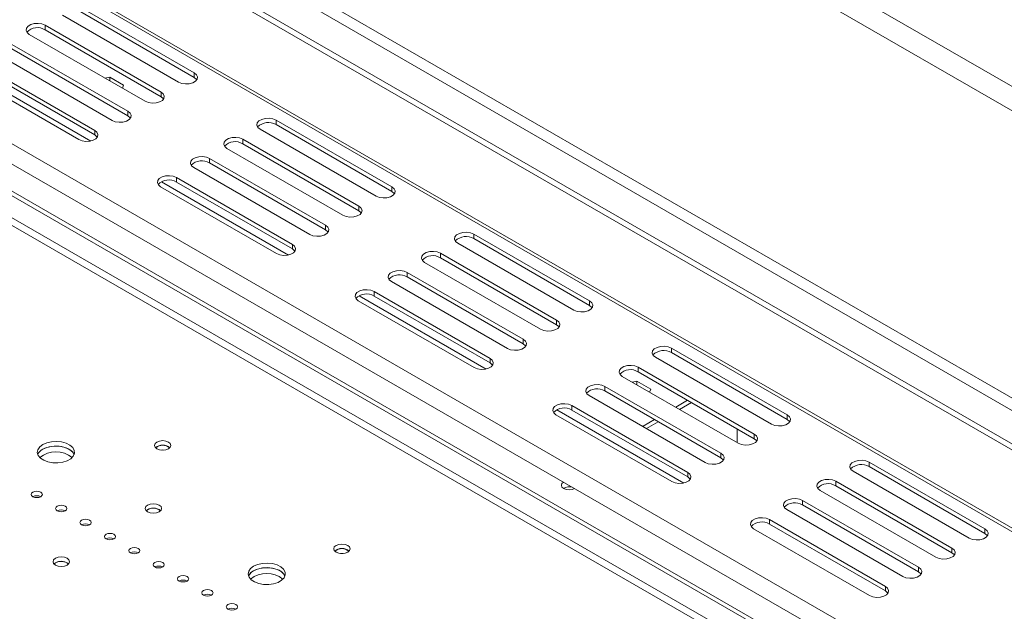
# Model space of a CAD drawing. Units: millimetres. Extents: x 1 to 558, y -67 to 204.
# Drawn here: x 232 to 245, y 49 to 57 of the extents above; entities that cross this region are included whole.
import ezdxf

# ---------------------------------------------------------------- set-up
doc = ezdxf.new("R2010")
doc.units = ezdxf.units.MM

msp = doc.modelspace()

# ---------------------------------------------------------------- linework, layer by layer
at = {"color": 7, "linetype": 'Continuous', "lineweight": 15}
for p, q in [((254.01883392, 50.70066711), (165.14258259, 102.0078349)), ((165.00116123, 101.76288593), (253.87741256, 50.45571814)), ((163.86771932, 97.94673333), (254.09161566, 45.86158663)), ((165.00116123, 97.90473059), (253.87741256, 46.5975628)), ((163.86771932, 97.86507925), (254.09161566, 45.77993255)), ((164.93045056, 97.7822561), (253.80670188, 46.47508832)), ((179.15743899, 87.93990902), (264.34612846, 38.76152539)), ((264.43684271, 38.75564982), (179.20421356, 87.9593993)), ((188.29961068, 80.1244273), (250.80785013, 44.03918876)), ((250.91106513, 43.2823654), (187.36012765, 79.9695407)), ((250.96409814, 43.3129807), (187.41316066, 80.000156)), ((188.23086626, 79.89307122), (250.64593457, 43.86161924)), ((232.73845534, 56.83475996), (234.29409026, 55.93671104)), ((234.08195822, 55.81424982), (232.5263233, 56.71229874)), ((232.73845534, 56.7735194), (234.29409026, 55.87547048)), ((232.29297807, 56.57759141), (233.84861298, 55.67954248)), ((232.29297807, 56.57759141), (232.29297807, 56.51635085)), ((233.63648095, 55.55708127), (232.08084603, 56.45513019)), ((232.29297807, 56.51635085), (233.84861298, 55.61830192)), ((231.84750079, 56.32042285), (233.40313571, 55.42237393)), ((233.19100368, 55.29991271), (231.63536876, 56.19796163)), ((231.84750079, 56.25918229), (233.40313571, 55.36113337)), ((232.90588111, 55.02325198), (231.20066032, 56.00765499)), ((231.40202352, 56.0632543), (232.95765844, 55.16520537)), ((232.74552641, 55.04274416), (231.18989149, 55.94079308)), ((231.40202352, 56.00201373), (232.95765844, 55.10396481)), ((233.09597489, 55.86910877), (233.15999903, 55.87901227)), ((233.15999903, 55.87901227), (233.34575201, 55.77177936)), ((233.15999903, 55.87901227), (233.15999903, 55.83214842)), ((234.29409026, 55.93671104), (234.29409026, 55.87547048)), ((233.34575201, 55.77177936), (233.32859679, 55.73481901)), ((233.84861298, 55.67954248), (233.84861298, 55.61830192)), ((233.40313571, 55.42237393), (233.40313571, 55.36113337)), ((235.39010577, 55.30399475), (236.94574069, 54.40594583)), ((235.39010577, 55.30399475), (235.39010577, 55.24275419)), ((235.39010577, 55.24275419), (236.94574069, 54.34470527)), ((232.95765844, 55.16520537), (232.95765844, 55.10396481)), ((236.73360865, 54.28348461), (235.17797373, 55.18153353)), ((234.94462849, 55.0468262), (236.50026341, 54.14877727)), ((234.94462849, 55.0468262), (234.94462849, 54.98558564)), ((234.94462849, 54.98558564), (236.50026341, 54.08753671)), ((236.28813138, 54.02631606), (234.73249646, 54.92436498)), ((234.49915122, 54.78965764), (236.05478614, 53.89160872)), ((234.49915122, 54.78965764), (234.49915122, 54.72841708)), ((234.49915122, 54.72841708), (236.05478614, 53.83036816)), ((235.84265411, 53.7691475), (234.28701919, 54.66719642)), ((235.55753154, 53.49248678), (233.85231075, 54.47688978)), ((234.05367395, 54.53248909), (235.60930887, 53.63444016)), ((234.05367395, 54.53248909), (234.05367395, 54.47124853)), ((234.05367395, 54.47124853), (235.60930887, 53.5731996)), ((235.39717683, 53.51197895), (233.84154192, 54.41002787)), ((236.94574069, 54.40594583), (236.94574069, 54.34470527)), ((236.50026341, 54.14877727), (236.50026341, 54.08753671)), ((236.05478614, 53.89160872), (236.05478614, 53.83036816)), ((238.0417562, 53.77322954), (239.59739111, 52.87518062)), ((238.0417562, 53.77322954), (238.0417562, 53.71198898)), ((235.60930887, 53.63444016), (235.60930887, 53.5731996)), ((239.38525908, 52.7527194), (237.82962416, 53.65076833)), ((238.0417562, 53.71198898), (239.59739111, 52.81394006)), ((237.59627892, 53.51606099), (239.15191384, 52.61801206)), ((237.59627892, 53.51606099), (237.59627892, 53.45482043)), ((238.93978181, 52.49555085), (237.38414689, 53.39359977)), ((237.59627892, 53.45482043), (239.15191384, 52.5567715)), ((237.15080165, 53.25889243), (238.70643657, 52.36084351)), ((237.15080165, 53.25889243), (237.15080165, 53.19765187)), ((238.49430454, 52.23838229), (236.93866962, 53.13643121)), ((237.15080165, 53.19765187), (238.70643657, 52.29960295)), ((236.70532438, 53.00172388), (238.2609593, 52.10367495)), ((236.70532438, 53.00172388), (236.70532438, 52.94048332)), ((238.04882726, 51.98121374), (236.49319235, 52.87926266)), ((238.20918197, 51.96172157), (236.50396118, 52.94612457)), ((236.70532438, 52.94048332), (238.2609593, 52.04243439)), ((239.59739111, 52.87518062), (239.59739111, 52.81394006)), ((239.15191384, 52.61801206), (239.15191384, 52.5567715)), ((238.70643657, 52.36084351), (238.70643657, 52.29960295)), ((240.69340663, 52.24246433), (242.24904154, 51.34441541)), ((240.69340663, 52.24246433), (240.69340663, 52.18122377)), ((240.69340663, 52.18122377), (242.24904154, 51.28317485)), ((238.2609593, 52.10367495), (238.2609593, 52.04243439)), ((242.03690951, 51.22195419), (240.48127459, 52.12000312)), ((240.24792935, 51.98529578), (241.80356427, 51.08724685)), ((240.24792935, 51.98529578), (240.24792935, 51.92405522)), ((240.24792935, 51.92405522), (241.80356427, 51.02600629)), ((241.59143224, 50.96478564), (240.03579732, 51.86283456)), ((240.1670427, 51.78706821), (240.23106685, 51.79697171)), ((240.23106685, 51.79697171), (240.41681982, 51.6897388)), ((240.23106685, 51.79697171), (240.23106685, 51.75010786)), ((239.80245208, 51.72812722), (241.358087, 50.8300783)), ((239.80245208, 51.72812722), (239.80245208, 51.66688666)), ((239.80245208, 51.66688666), (241.358087, 50.76883774)), ((240.41681982, 51.6897388), (240.3996646, 51.65277845)), ((241.14595497, 50.70761708), (239.59032005, 51.60566601)), ((240.9109023, 51.54132908), (240.7518119, 51.44948814)), ((240.8608324, 50.43095636), (239.15561161, 51.41535936)), ((239.35697481, 51.47095867), (240.91260973, 50.57290974)), ((239.35697481, 51.47095867), (239.35697481, 51.40971811)), ((239.35697481, 51.40971811), (240.91260973, 50.51166918)), ((240.96394393, 51.5107088), (240.80485352, 51.41886786)), ((240.70047769, 50.45044853), (239.14484277, 51.34849745)), ((240.46542503, 51.28416052), (240.31333673, 51.19636182)), ((240.51846666, 51.25354024), (240.35937625, 51.16169931)), ((242.24904154, 51.34441541), (242.24904154, 51.28317485)), ((240.29933252, 51.19636182), (240.31333673, 51.19636182)), ((240.31333673, 51.19636182), (240.31333673, 51.18827736)), ((241.5772901, 50.97294972), (241.5772901, 51.15663159)), ((241.80356427, 51.08724685), (241.80356427, 51.02600629)), ((241.358087, 50.8300783), (241.358087, 50.76883774)), ((244.68855994, 49.69118898), (243.13292502, 50.58923791)), ((243.34505706, 50.71169912), (244.90069197, 49.8136502)), ((243.34505706, 50.71169912), (243.34505706, 50.65045856)), ((243.34505706, 50.65045856), (244.90069197, 49.75240964)), ((240.91260973, 50.57290974), (240.91260973, 50.51166918)), ((244.24308267, 49.43402043), (242.68744775, 50.33206935)), ((242.89957978, 50.45453057), (244.4552147, 49.55648164)), ((242.89957978, 50.45453057), (242.89957978, 50.39329001)), ((242.89957978, 50.39329001), (244.4552147, 49.49524108)), ((242.45410251, 50.19736201), (244.00973743, 49.29931309)), ((242.45410251, 50.19736201), (242.45410251, 50.13612145)), ((233.66830075, 50.07275361), (233.64971557, 50.05847145)), ((243.7976054, 49.17685187), (242.24197048, 50.0749008)), ((242.45410251, 50.13612145), (244.00973743, 49.23807253)), ((242.00862524, 49.94019346), (243.56426016, 49.04214453)), ((242.00862524, 49.94019346), (242.00862524, 49.8789529)), ((243.35212812, 48.91968332), (241.7964932, 49.81773224)), ((242.00862524, 49.8789529), (243.56426016, 48.98090397)), ((244.90069197, 49.8136502), (244.90069197, 49.75240964)), ((244.4552147, 49.55648164), (244.4552147, 49.49524108)), ((232.43086389, 49.35839652), (232.4122787, 49.34411435)), ((244.00973743, 49.29931309), (244.00973743, 49.23807253)), ((243.56426016, 49.04214453), (243.56426016, 48.98090397))]:
    msp.add_line(p, q, dxfattribs=at)
at = {"color": 8, "linetype": 'Continuous', "lineweight": 15}
for p, q in [((250.65469726, 43.13436738), (187.36012765, 79.67354465)), ((250.56630173, 43.08333772), (187.35987765, 79.57162967))]:
    msp.add_line(p, q, dxfattribs=at)
at = {"color": 7, "linetype": 'Continuous', "lineweight": 15, "flags": 128}
for points in [[(232.08084603, 56.45513019), (232.05096588, 56.47976495), (232.03748284, 56.50881371), (232.04202317, 56.53877276), (232.06403924, 56.56602859), (232.10087558, 56.58729376), (232.14808919, 56.60000336), (232.19998541, 56.60262444), (232.25030479, 56.59484085), (232.29297807, 56.57759141)], [(234.29409026, 55.93671104), (234.32397041, 55.91207628), (234.33745344, 55.88302752), (234.33291311, 55.85306847), (234.31089705, 55.82581264), (234.2740607, 55.80454747), (234.2268471, 55.79183786), (234.17495088, 55.78921679), (234.1246315, 55.79700038), (234.08195822, 55.81424982)], [(234.29409026, 55.87547048), (234.32397041, 55.85083572), (234.32833313, 55.84486015)], [(233.84861298, 55.67954248), (233.87849313, 55.65490772), (233.89197617, 55.62585897), (233.88743584, 55.59589992), (233.86541977, 55.56864408), (233.82858343, 55.54737891), (233.78136982, 55.53466931), (233.72947361, 55.53204823), (233.67915423, 55.53983182), (233.63648095, 55.55708127)], [(233.84861298, 55.61830192), (233.87849313, 55.59366716), (233.88285586, 55.58769159)], [(233.40313571, 55.42237393), (233.43301586, 55.39773917), (233.4464989, 55.36869041), (233.44195857, 55.33873136), (233.4199425, 55.31147553), (233.38310616, 55.29021036), (233.33589255, 55.27750075), (233.28399633, 55.27487968), (233.23367696, 55.28266327), (233.19100368, 55.29991271)], [(233.40313571, 55.36113337), (233.43301586, 55.33649861), (233.43737859, 55.33052304)], [(235.17797373, 55.18153353), (235.14809358, 55.20616829), (235.13461054, 55.23521705), (235.13915088, 55.2651761), (235.16116694, 55.29243194), (235.19800328, 55.3136971), (235.24521689, 55.32640671), (235.29711311, 55.32902779), (235.34743249, 55.3212442), (235.39010577, 55.30399475)], [(232.95765844, 55.16520537), (232.98753859, 55.14057061), (233.00102163, 55.11152186), (232.9964813, 55.08156281), (232.97446523, 55.05430697), (232.93762889, 55.0330418), (232.89041528, 55.0203322), (232.83851906, 55.01771112), (232.78819968, 55.02549471), (232.74552641, 55.04274416)], [(232.95765844, 55.10396481), (232.98753859, 55.07933005), (232.99190132, 55.07335448)], [(234.73249646, 54.92436498), (234.70261631, 54.94899974), (234.68913327, 54.9780485), (234.6936736, 55.00800755), (234.71568967, 55.03526338), (234.75252601, 55.05652855), (234.79973962, 55.06923815), (234.85163584, 55.07185923), (234.90195522, 55.06407564), (234.94462849, 55.0468262)], [(234.28701919, 54.66719642), (234.25713904, 54.69183118), (234.243656, 54.72087994), (234.24819633, 54.75083899), (234.2702124, 54.77809483), (234.30704874, 54.79935999), (234.35426235, 54.8120696), (234.40615857, 54.81469068), (234.45647794, 54.80690709), (234.49915122, 54.78965764)], [(233.84154192, 54.41002787), (233.81166177, 54.43466263), (233.79817873, 54.46371139), (233.80271906, 54.49367044), (233.82473513, 54.52092627), (233.86157147, 54.54219144), (233.90878508, 54.55490104), (233.96068129, 54.55752212), (234.01100067, 54.54973853), (234.05367395, 54.53248909)], [(236.94574069, 54.40594583), (236.97562084, 54.38131107), (236.98910387, 54.35226231), (236.98456354, 54.32230326), (236.96254747, 54.29504743), (236.92571113, 54.27378226), (236.87849752, 54.26107265), (236.82660131, 54.25845158), (236.77628193, 54.26623517), (236.73360865, 54.28348461)], [(236.94574069, 54.34470527), (236.97562084, 54.32007051), (236.97998356, 54.31409494)], [(236.50026341, 54.14877727), (236.53014356, 54.12414251), (236.5436266, 54.09509376), (236.53908627, 54.06513471), (236.5170702, 54.03787887), (236.48023386, 54.0166137), (236.43302025, 54.0039041), (236.38112403, 54.00128302), (236.33080466, 54.00906661), (236.28813138, 54.02631606)], [(236.50026341, 54.08753671), (236.53014356, 54.06290195), (236.53450629, 54.05692638)], [(236.05478614, 53.89160872), (236.08466629, 53.86697396), (236.09814933, 53.8379252), (236.093609, 53.80796615), (236.07159293, 53.78071032), (236.03475659, 53.75944515), (235.98754298, 53.74673554), (235.93564676, 53.74411447), (235.88532738, 53.75189806), (235.84265411, 53.7691475)], [(236.05478614, 53.83036816), (236.08466629, 53.8057334), (236.08902902, 53.79975783)], [(237.82962416, 53.65076833), (237.79974401, 53.67540308), (237.78626097, 53.70445184), (237.79080131, 53.73441089), (237.81281737, 53.76166673), (237.84965371, 53.7829319), (237.89686732, 53.7956415), (237.94876354, 53.79826258), (237.99908292, 53.79047899), (238.0417562, 53.77322954)], [(235.60930887, 53.63444016), (235.63918902, 53.6098054), (235.65267206, 53.58075665), (235.64813173, 53.5507976), (235.62611566, 53.52354176), (235.58927932, 53.50227659), (235.54206571, 53.48956699), (235.49016949, 53.48694591), (235.43985011, 53.4947295), (235.39717683, 53.51197895)], [(235.60930887, 53.5731996), (235.63918902, 53.54856484), (235.64355175, 53.54258927)], [(237.38414689, 53.39359977), (237.35426674, 53.41823453), (237.3407837, 53.44728329), (237.34532403, 53.47724234), (237.3673401, 53.50449817), (237.40417644, 53.52576334), (237.45139005, 53.53847295), (237.50328627, 53.54109402), (237.55360565, 53.53331043), (237.59627892, 53.51606099)], [(236.93866962, 53.13643121), (236.90878947, 53.16106597), (236.89530643, 53.19011473), (236.89984676, 53.22007378), (236.92186283, 53.24732962), (236.95869917, 53.26859478), (237.00591278, 53.28130439), (237.057809, 53.28392547), (237.10812837, 53.27614188), (237.15080165, 53.25889243)], [(236.49319235, 52.87926266), (236.46331219, 52.90389742), (236.44982916, 52.93294618), (236.45436949, 52.96290523), (236.47638556, 52.99016106), (236.5132219, 53.01142623), (236.56043551, 53.02413583), (236.61233172, 53.02675691), (236.6626511, 53.01897332), (236.70532438, 53.00172388)], [(239.59739111, 52.87518062), (239.62727127, 52.85054586), (239.6407543, 52.8214971), (239.63621397, 52.79153805), (239.6141979, 52.76428222), (239.57736156, 52.74301705), (239.53014795, 52.73030744), (239.47825174, 52.72768637), (239.42793236, 52.73546996), (239.38525908, 52.7527194)], [(239.59739111, 52.81394006), (239.62727127, 52.7893053), (239.63163399, 52.78332973)], [(239.15191384, 52.61801206), (239.18179399, 52.5933773), (239.19527703, 52.56432855), (239.1907367, 52.5343695), (239.16872063, 52.50711366), (239.13188429, 52.48584849), (239.08467068, 52.47313889), (239.03277446, 52.47051781), (238.98245509, 52.4783014), (238.93978181, 52.49555085)], [(239.15191384, 52.5567715), (239.18179399, 52.53213674), (239.18615672, 52.52616118)], [(238.70643657, 52.36084351), (238.73631672, 52.33620875), (238.74979976, 52.30715999), (238.74525943, 52.27720094), (238.72324336, 52.24994511), (238.68640702, 52.22867994), (238.63919341, 52.21597033), (238.58729719, 52.21334926), (238.53697781, 52.22113285), (238.49430454, 52.23838229)], [(238.70643657, 52.29960295), (238.73631672, 52.27496819), (238.74067945, 52.26899262)], [(240.48127459, 52.12000312), (240.45139444, 52.14463787), (240.4379114, 52.17368663), (240.44245173, 52.20364568), (240.4644678, 52.23090152), (240.50130414, 52.25216669), (240.54851775, 52.26487629), (240.60041397, 52.26749737), (240.65073335, 52.25971378), (240.69340663, 52.24246433)], [(238.2609593, 52.10367495), (238.29083945, 52.07904019), (238.30432249, 52.04999144), (238.29978216, 52.02003239), (238.27776609, 51.99277655), (238.24092975, 51.97151138), (238.19371614, 51.95880178), (238.14181992, 51.9561807), (238.09150054, 51.96396429), (238.04882726, 51.98121374)], [(238.2609593, 52.04243439), (238.29083945, 52.01779963), (238.29520217, 52.01182406)], [(240.03579732, 51.86283456), (240.00591717, 51.88746932), (239.99243413, 51.91651808), (239.99697446, 51.94647713), (240.01899053, 51.97373296), (240.05582687, 51.99499813), (240.10304048, 52.00770774), (240.1549367, 52.01032881), (240.20525608, 52.00254522), (240.24792935, 51.98529578)], [(239.59032005, 51.60566601), (239.5604399, 51.63030076), (239.54695686, 51.65934952), (239.55149719, 51.68930857), (239.57351326, 51.71656441), (239.6103496, 51.73782958), (239.65756321, 51.75053918), (239.70945943, 51.75316026), (239.7597788, 51.74537667), (239.80245208, 51.72812722)], [(239.14484277, 51.34849745), (239.11496262, 51.37313221), (239.10147959, 51.40218097), (239.10601992, 51.43214002), (239.12803599, 51.45939585), (239.16487233, 51.48066102), (239.21208594, 51.49337062), (239.26398215, 51.4959917), (239.31430153, 51.48820811), (239.35697481, 51.47095867)], [(242.24904154, 51.34441541), (242.2789217, 51.31978065), (242.29240473, 51.29073189), (242.2878644, 51.26077284), (242.26584833, 51.23351701), (242.22901199, 51.21225184), (242.18179838, 51.19954223), (242.12990217, 51.19692116), (242.07958279, 51.20470475), (242.03690951, 51.22195419)], [(242.24904154, 51.28317485), (242.2789217, 51.25854009), (242.28328442, 51.25256452)], [(232.26115826, 50.94632025), (232.22001984, 50.91500288), (232.19504318, 50.87843953), (232.1880807, 50.83934192), (232.19964876, 50.80060975), (232.22888942, 50.7651156), (232.27363403, 50.73549192), (232.33056409, 50.71393575), (232.39545736, 50.70204582), (232.46350099, 50.70070394), (232.52964851, 50.71000965), (232.58899405, 50.72927278), (232.63713623, 50.75706467), (232.67050457, 50.79132412), (232.68662427, 50.82951027), (232.68429983, 50.86879103), (232.66370364, 50.90625311), (232.62636321, 50.93911813), (232.57504792, 50.96494865), (232.51356359, 50.98182892), (232.44647023, 50.98850702), (232.37874385, 50.98448767), (232.3154074, 50.97006895), (232.26115826, 50.94632025)], [(233.94760793, 50.8912127), (233.91192136, 50.87744727), (233.86982619, 50.8726135), (233.82773101, 50.87744727), (233.79204444, 50.8912127), (233.76819944, 50.91181412), (233.75982619, 50.93611515), (233.76819944, 50.96041617), (233.79204444, 50.98101759), (233.82773101, 50.99478302), (233.86982619, 50.99961679), (233.91192136, 50.99478302), (233.94760793, 50.98101759), (233.97145294, 50.96041617), (233.97982619, 50.93611515), (233.97145294, 50.91181412), (233.94760793, 50.8912127)], [(241.80356427, 51.08724685), (241.83344442, 51.0626121), (241.84692746, 51.03356334), (241.84238713, 51.00360429), (241.82037106, 50.97634845), (241.78353472, 50.95508328), (241.73632111, 50.94237368), (241.68442489, 50.9397526), (241.63410552, 50.94753619), (241.59143224, 50.96478564)], [(241.80356427, 51.02600629), (241.83344442, 51.00137153), (241.83780715, 50.99539597)], [(232.68225184, 50.81362633), (232.67622115, 50.82668816), (232.64698049, 50.8621823), (232.60223587, 50.89180599), (232.54530582, 50.91336216), (232.48041255, 50.92525209), (232.41236892, 50.92659396), (232.3462214, 50.91728825), (232.28687586, 50.89802512), (232.23873368, 50.87023323), (232.20536534, 50.83597378), (232.19361799, 50.81362614)], [(232.68224334, 50.81364895), (232.66370364, 50.84501255), (232.62636321, 50.87787757), (232.57504792, 50.90370809), (232.51356359, 50.92058836), (232.44647023, 50.92726646), (232.37874385, 50.92324711), (232.3154074, 50.90882839), (232.26115826, 50.88507969)], [(233.8872129, 50.87341244), (233.86982619, 50.87424923), (233.85243948, 50.87341244)], [(241.358087, 50.8300783), (241.38796715, 50.80544354), (241.40145019, 50.77639478), (241.39690986, 50.74643573), (241.37489379, 50.7191799), (241.33805745, 50.69791473), (241.29084384, 50.68520512), (241.23894762, 50.68258405), (241.18862824, 50.69036764), (241.14595497, 50.70761708)], [(241.358087, 50.76883774), (241.38796715, 50.74420298), (241.39232988, 50.73822741)], [(243.13292502, 50.58923791), (243.10304487, 50.61387266), (243.08956183, 50.64292142), (243.09410216, 50.67288047), (243.11611823, 50.70013631), (243.15295457, 50.72140148), (243.20016818, 50.73411108), (243.2520644, 50.73673216), (243.30238378, 50.72894857), (243.34505706, 50.71169912)], [(240.91260973, 50.57290974), (240.94248988, 50.54827498), (240.95597292, 50.51922623), (240.95143258, 50.48926718), (240.92941652, 50.46201134), (240.89258018, 50.44074617), (240.84536657, 50.42803657), (240.79347035, 50.42541549), (240.74315097, 50.43319908), (240.70047769, 50.45044853)], [(240.91260973, 50.51166918), (240.94248988, 50.48703442), (240.9468526, 50.48105885)], [(242.68744775, 50.33206935), (242.6575676, 50.35670411), (242.64408456, 50.38575287), (242.64862489, 50.41571192), (242.67064096, 50.44296775), (242.7074773, 50.46423292), (242.75469091, 50.47694253), (242.80658713, 50.4795636), (242.85690651, 50.47178001), (242.89957978, 50.45453057)], [(239.24743543, 50.44183273), (239.22637989, 50.42317552), (239.21838724, 50.39997908), (239.22637989, 50.37678264), (239.24914103, 50.35711765), (239.28320548, 50.34397793), (239.32338724, 50.33936387), (239.363569, 50.34397793), (239.39588774, 50.35613304)], [(232.12857574, 50.30850141), (232.11231778, 50.29445499), (232.10660875, 50.27788611), (232.11231778, 50.26131722), (232.12857574, 50.2472708), (232.15290749, 50.23788528), (232.18160875, 50.23458953), (232.21031, 50.23788528), (232.23464175, 50.2472708), (232.25089971, 50.26131722), (232.25660875, 50.27788611), (232.25089971, 50.29445499), (232.23464175, 50.30850141), (232.21031, 50.31788693), (232.18160875, 50.32118268), (232.15290749, 50.31788693), (232.12857574, 50.30850141)], [(242.24197048, 50.0749008), (242.21209033, 50.09953555), (242.19860729, 50.12858431), (242.20314762, 50.15854336), (242.22516369, 50.1857992), (242.26200003, 50.20706437), (242.30921364, 50.21977397), (242.36110986, 50.22239505), (242.41142923, 50.21461146), (242.45410251, 50.19736201)], [(232.45561262, 50.11970703), (232.43935467, 50.10566061), (232.43364563, 50.08909173), (232.43935467, 50.07252285), (232.45561262, 50.05847643), (232.47994438, 50.04909091), (232.50864563, 50.04579515), (232.53734689, 50.04909091), (232.56167864, 50.05847643), (232.5779366, 50.07252285), (232.58364563, 50.08909173), (232.5779366, 50.10566061), (232.56167864, 50.11970703), (232.53734689, 50.12909255), (232.50864563, 50.13238831), (232.47994438, 50.12909255), (232.45561262, 50.11970703)], [(233.66830075, 50.13399418), (233.64445575, 50.11339276), (233.6360825, 50.08909173), (233.64445575, 50.0647907), (233.66830075, 50.04418928), (233.70398732, 50.03042386), (233.7460825, 50.02559008), (233.78817768, 50.03042386), (233.82386425, 50.04418928), (233.84770925, 50.0647907), (233.8560825, 50.08909173), (233.84770925, 50.11339276), (233.82386425, 50.13399418), (233.78817768, 50.1477596), (233.7460825, 50.15259338), (233.70398732, 50.1477596), (233.66830075, 50.13399418)], [(232.78264951, 49.93091266), (232.76639155, 49.91686624), (232.76068252, 49.90029735), (232.76639155, 49.88372847), (232.78264951, 49.86968205), (232.80698126, 49.86029653), (232.83568252, 49.85700078), (232.86438378, 49.86029653), (232.88871553, 49.86968205), (232.90497348, 49.88372847), (232.91068252, 49.90029735), (232.90497348, 49.91686624), (232.88871553, 49.93091266), (232.86438378, 49.94029818), (232.83568252, 49.94359393), (232.80698126, 49.94029818), (232.78264951, 49.93091266)], [(241.7964932, 49.81773224), (241.76661305, 49.842367), (241.75313002, 49.87141576), (241.75767035, 49.90137481), (241.77968641, 49.92863064), (241.81652276, 49.94989581), (241.86373636, 49.96260542), (241.91563258, 49.96522649), (241.96595196, 49.9574429), (242.00862524, 49.94019346)], [(244.90069197, 49.8136502), (244.93057212, 49.78901544), (244.94405516, 49.75996668), (244.93951483, 49.73000763), (244.91749876, 49.7027518), (244.88066242, 49.68148663), (244.83344881, 49.66877702), (244.7815526, 49.66615595), (244.73123322, 49.67393954), (244.68855994, 49.69118898)], [(233.1096864, 49.74211828), (233.09342844, 49.72807186), (233.08771941, 49.71150298), (233.09342844, 49.69493409), (233.1096864, 49.68088767), (233.13401815, 49.67150216), (233.16271941, 49.6682064), (233.19142066, 49.67150216), (233.21575241, 49.68088767), (233.23201037, 49.69493409), (233.23771941, 49.71150298), (233.23201037, 49.72807186), (233.21575241, 49.74211828), (233.19142066, 49.7515038), (233.16271941, 49.75479956), (233.13401815, 49.7515038), (233.1096864, 49.74211828)], [(244.90069197, 49.75240964), (244.93057212, 49.72777488), (244.93493485, 49.72179931)], [(233.43672328, 49.55332391), (233.42046533, 49.53927749), (233.41475629, 49.5227086), (233.42046533, 49.50613972), (233.43672328, 49.4920933), (233.46105503, 49.48270778), (233.48975629, 49.47941202), (233.51845755, 49.48270778), (233.5427893, 49.4920933), (233.55904726, 49.50613972), (233.56475629, 49.5227086), (233.55904726, 49.53927749), (233.5427893, 49.55332391), (233.51845755, 49.56270942), (233.48975629, 49.56600518), (233.46105503, 49.56270942), (233.43672328, 49.55332391)], [(236.35177099, 49.50331891), (236.31608442, 49.48955348), (236.27398924, 49.48471971), (236.23189406, 49.48955348), (236.1962075, 49.50331891), (236.17236249, 49.52392033), (236.16398924, 49.54822136), (236.17236249, 49.57252238), (236.1962075, 49.5931238), (236.23189406, 49.60688923), (236.27398924, 49.611723), (236.31608442, 49.60688923), (236.35177099, 49.5931238), (236.37561599, 49.57252238), (236.38398924, 49.54822136), (236.37561599, 49.52392033), (236.35177099, 49.50331891)], [(244.4552147, 49.55648164), (244.48509485, 49.53184689), (244.49857789, 49.50279813), (244.49403756, 49.47283908), (244.47202149, 49.44558324), (244.43518515, 49.42431807), (244.38797154, 49.41160847), (244.33607532, 49.40898739), (244.28575595, 49.41677098), (244.24308267, 49.43402043)], [(232.43086389, 49.41963708), (232.40701888, 49.39903566), (232.39864563, 49.37473463), (232.40701888, 49.3504336), (232.43086389, 49.32983219), (232.46655046, 49.31606676), (232.50864563, 49.31123298), (232.55074081, 49.31606676), (232.58642738, 49.32983219), (232.61027238, 49.3504336), (232.61864563, 49.37473463), (232.61027238, 49.39903566), (232.58642738, 49.41963708), (232.55074081, 49.4334025), (232.50864563, 49.43823628), (232.46655046, 49.4334025), (232.43086389, 49.41963708)], [(236.29136369, 49.48551984), (236.27398924, 49.48635544), (236.2566148, 49.48551984)], [(244.4552147, 49.49524108), (244.48509485, 49.47060632), (244.48945758, 49.46463076)], [(233.76376017, 49.36452953), (233.74750221, 49.35048311), (233.74179318, 49.33391423), (233.74750221, 49.31734534), (233.76376017, 49.30329892), (233.78809192, 49.2939134), (233.81679318, 49.29061765), (233.84549444, 49.2939134), (233.86982619, 49.30329892), (233.88608414, 49.31734534), (233.89179318, 49.33391423), (233.88608414, 49.35048311), (233.86982619, 49.36452953), (233.84549444, 49.37391505), (233.81679318, 49.3772108), (233.78809192, 49.37391505), (233.76376017, 49.36452953)], [(235.08958538, 49.31350402), (235.04844696, 49.28218666), (235.02347031, 49.24562331), (235.01650782, 49.2065257), (235.02807589, 49.16779353), (235.05731655, 49.13229938), (235.10206116, 49.10267569), (235.15899122, 49.08111952), (235.22388448, 49.06922959), (235.29192812, 49.06788772), (235.35807563, 49.07719343), (235.41742118, 49.09645656), (235.46556336, 49.12424845), (235.49893169, 49.1585079), (235.5150514, 49.19669405), (235.51272696, 49.2359748), (235.49213076, 49.27343689), (235.45479034, 49.30630191), (235.40347505, 49.33213243), (235.34199072, 49.3490127), (235.27489736, 49.3556908), (235.20717097, 49.35167144), (235.14383453, 49.33725273), (235.08958538, 49.31350402)], [(235.51066776, 49.18083991), (235.50464827, 49.19387193), (235.47540761, 49.22936608), (235.430663, 49.25898977), (235.37373294, 49.28054593), (235.30883968, 49.29243587), (235.24079604, 49.29377774), (235.17464852, 49.28447203), (235.11530298, 49.2652089), (235.0671608, 49.23741701), (235.03379247, 49.20315756), (235.02205642, 49.18083997)], [(235.51067046, 49.18083273), (235.49213076, 49.21219633), (235.45479034, 49.24506135), (235.40347505, 49.27089186), (235.34199072, 49.28777214), (235.27489736, 49.29445024), (235.20717097, 49.29043088), (235.14383453, 49.27601217), (235.08958538, 49.25226346)], [(244.00973743, 49.29931309), (244.03961758, 49.27467833), (244.05310062, 49.24562957), (244.04856029, 49.21567052), (244.02654422, 49.18841469), (243.98970788, 49.16714952), (243.94249427, 49.15443991), (243.89059805, 49.15181884), (243.84027867, 49.15960243), (243.7976054, 49.17685187)], [(234.09079706, 49.17573515), (234.0745391, 49.16168873), (234.06883006, 49.14511985), (234.0745391, 49.12855097), (234.09079706, 49.11450455), (234.11512881, 49.10511903), (234.14383006, 49.10182327), (234.17253132, 49.10511903), (234.19686307, 49.11450455), (234.21312103, 49.12855097), (234.21883006, 49.14511985), (234.21312103, 49.16168873), (234.19686307, 49.17573515), (234.17253132, 49.18512067), (234.14383006, 49.18841643), (234.11512881, 49.18512067), (234.09079706, 49.17573515)], [(244.00973743, 49.23807253), (244.03961758, 49.21343777), (244.04398031, 49.2074622)], [(243.56426016, 49.04214453), (243.59414031, 49.01750978), (243.60762334, 48.98846102), (243.60308301, 48.95850197), (243.58106695, 48.93124613), (243.54423061, 48.90998096), (243.497017, 48.89727136), (243.44512078, 48.89465028), (243.3948014, 48.90243387), (243.35212812, 48.91968332)], [(234.41783394, 48.98694078), (234.40157599, 48.97289436), (234.39586695, 48.95632547), (234.40157599, 48.93975659), (234.41783394, 48.92571017), (234.44216569, 48.91632465), (234.47086695, 48.9130289), (234.49956821, 48.91632465), (234.52389996, 48.92571017), (234.54015792, 48.93975659), (234.54586695, 48.95632547), (234.54015792, 48.97289436), (234.52389996, 48.98694078), (234.49956821, 48.9963263), (234.47086695, 48.99962205), (234.44216569, 48.9963263), (234.41783394, 48.98694078)], [(243.56426016, 48.98090397), (243.59414031, 48.95626921), (243.59850303, 48.95029365)], [(234.74487083, 48.7981464), (234.72861287, 48.78409998), (234.72290384, 48.7675311), (234.72861287, 48.75096222), (234.74487083, 48.73691579), (234.76920258, 48.72753028), (234.79790384, 48.72423452), (234.82660509, 48.72753028), (234.85093685, 48.73691579), (234.8671948, 48.75096222), (234.87290384, 48.7675311), (234.8671948, 48.78409998), (234.85093685, 48.7981464), (234.82660509, 48.80753192), (234.79790384, 48.81082768), (234.76920258, 48.80753192), (234.74487083, 48.7981464)]]:
    msp.add_lwpolyline(points, dxfattribs=at)
at = {"color": 7, "linetype": 'Continuous', "lineweight": 15}
for centre, radius, start, end in [((232.1891063, 56.34557852), 0.19988129, 58.690063957, 135.474535749), ((235.286234, 55.07198187), 0.19988129, 58.690063957, 135.474535747), ((234.84075673, 54.81481331), 0.19988129, 58.690063954, 135.474535763), ((234.39527945, 54.55764476), 0.19988129, 58.690063958, 135.47453574), ((233.94973589, 54.29991115), 0.20039865, 58.757823597, 135.103530663), ((237.93788443, 53.54121666), 0.19988129, 58.690063956, 135.474535755), ((237.49240716, 53.2840481), 0.19988129, 58.690063957, 135.474535749), ((237.04692988, 53.02687955), 0.19988129, 58.69006396, 135.474535733), ((236.60145261, 52.76971099), 0.19988129, 58.690063954, 135.474535765), ((240.58953486, 52.01045145), 0.19988129, 58.690063956, 135.474535753), ((240.14405759, 51.75328289), 0.19988129, 58.690063954, 135.474535765), ((239.69858031, 51.49611434), 0.19988129, 58.690063955, 135.47453576), ((239.25303675, 51.23838073), 0.20039865, 58.757823597, 135.103530663), ((232.32130275, 50.76058008), 0.13826608, 115.784714124, 157.429684647), ((233.86982619, 50.79312556), 0.14803191, 49.383899886, 130.616100114), ((233.86982619, 50.79838213), 0.13992213, 48.121492237, 131.878521707), ((232.43793496, 50.50741848), 0.34295983, 50.701776352, 129.298224812), ((243.24118529, 50.47968624), 0.19988129, 58.690063956, 135.474535754), ((239.32353705, 50.2206016), 0.15888006, 74.886745787, 119.302933861), ((242.79570802, 50.22251768), 0.19988129, 58.690063955, 135.47453576), ((232.18160924, 50.14490503), 0.11527908, 62.615400866, 117.389975824), ((232.50864612, 49.95611065), 0.11527908, 62.615400876, 117.389975823), ((233.7460825, 49.94610214), 0.14803191, 49.383899891, 130.616100109), ((233.74478045, 49.93642742), 0.15631371, 51.330529851, 119.292648171), ((242.35023074, 49.96534913), 0.19988129, 58.690063957, 135.474535746), ((232.83568301, 49.76731628), 0.11527908, 62.61540086, 117.389975824), ((232.83568252, 49.76730875), 0.11528645, 62.621905668, 117.378084461), ((241.90475347, 49.70818057), 0.19988129, 58.690063957, 135.474535749), ((233.1627199, 49.5785219), 0.11527908, 62.615400854, 117.389975825), ((233.1627194, 49.5785144), 0.11528642, 62.621871278, 117.37811888), ((236.27398924, 49.40523177), 0.14803191, 49.38389991, 130.61610009), ((236.27398924, 49.4104775), 0.13993184, 48.130347335, 131.869645031), ((233.48975678, 49.38972753), 0.11527908, 62.615400837, 117.389975826), ((232.50864563, 49.23174504), 0.14803191, 49.383900276, 130.616099723), ((232.50734358, 49.22207032), 0.15631371, 51.330529821, 119.292648174), ((233.81679367, 49.20093315), 0.11527908, 62.615400842, 117.389975825), ((235.14972987, 49.12776386), 0.13826608, 115.784714123, 157.429684657), ((235.26636208, 48.87460109), 0.3429609, 50.702170183, 129.297828681), ((234.14383007, 49.01841504), 0.10974359, 61.087275624, 118.912763413), ((234.14383056, 49.01213877), 0.11527908, 62.615400853, 117.389975825), ((234.47086744, 48.8233444), 0.11527908, 62.615400858, 117.389975824), ((234.79790433, 48.63455002), 0.11527908, 62.615400869, 117.389975824)]:
    msp.add_arc(centre, radius, start, end, dxfattribs=at)

doc.saveas('drawing.dxf')
